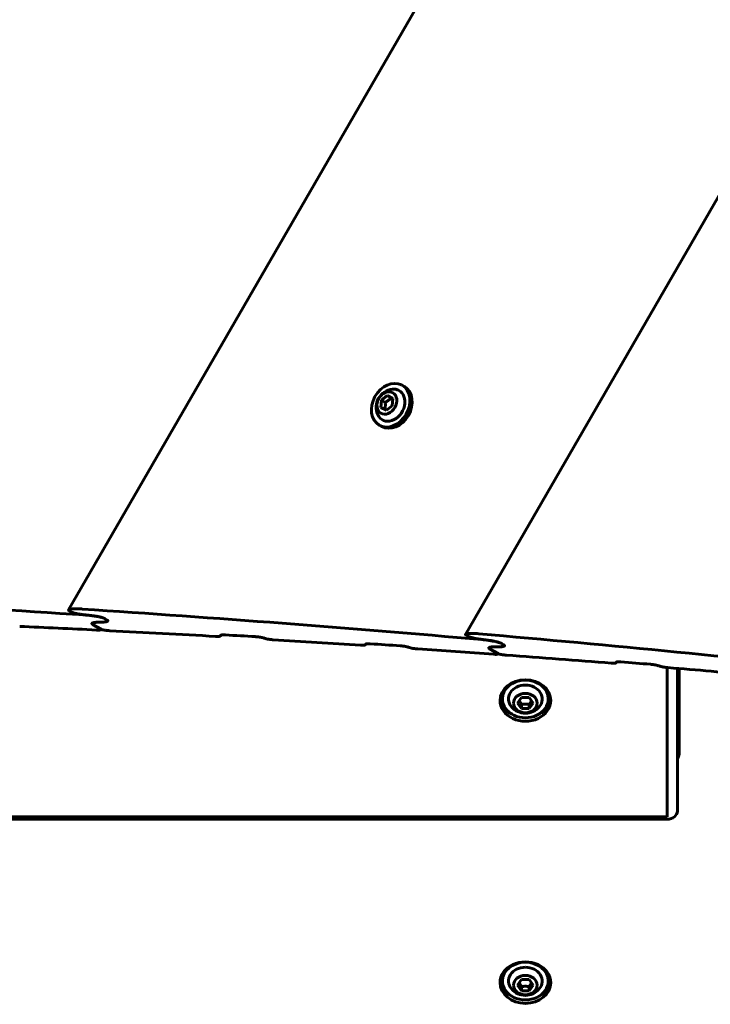
# Model space of a CAD drawing. Units: millimetres. Extents: x -9343 to 5664, y -1008 to 6424.
# Drawn here: x -5214 to -5009, y 2626 to 2918 of the extents above; entities that cross this region are included whole.
import ezdxf

# ---------------------------------------------------------------- set-up
doc = ezdxf.new("R2010")
doc.units = ezdxf.units.MM
doc.linetypes.add('K5LT_BASIC', pattern=[0])

msp = doc.modelspace()

# ---------------------------------------------------------------- linework, layer by layer
at = {"linetype": 'K5LT_BASIC', "lineweight": 60}
for p, q in [((-4888.26, 3281.27), (-5199.03, 2742.98)), ((-4823.26, 3183.12), (-5081.52, 2735.76)), ((-5100.3, 2809.45), (-5099.65, 2809.08)), ((-5106.45, 2805.04), (-5104.7, 2806.39)), ((-5104.7, 2806.39), (-5103.58, 2805.74)), ((-5104.7, 2806.39), (-5103.1, 2805.58)), ((-5103.1, 2805.58), (-5103.24, 2803.41)), ((-5106.59, 2802.87), (-5106.45, 2805.04)), ((-5104.98, 2802.05), (-5106.59, 2802.87)), ((-5106.45, 2805.04), (-5105.32, 2804.39)), ((-5103.24, 2803.41), (-5104.98, 2802.05)), ((-5107.1, 2797.67), (-5106.45, 2797.3)), ((-5198.83, 2742.69), (-5198.34, 2742.41)), ((-5192.15, 2739.01), (-5192.15, 2739.01)), ((-5192.15, 2739.01), (-5192.15, 2739.01)), ((-5191.95, 2738.72), (-5189.44, 2737.27)), ((-5191.95, 2738.72), (-5189.44, 2737.27)), ((-5188.37, 2740.43), (-5187.61, 2740)), ((-5188.37, 2740.43), (-5187.61, 2740)), ((-5187.41, 2739.71), (-5187.41, 2739.71)), ((-5189.33, 2737.22), (-5189.36, 2737.16)), ((-5153.96, 2735.52), (-5154.11, 2735.26)), ((-5111.08, 2732.91), (-5111.23, 2732.65)), ((-5081.32, 2735.49), (-5080.83, 2735.2)), ((-5070.94, 2733.07), (-5070.19, 2732.64)), ((-5070.94, 2733.07), (-5070.19, 2732.64)), ((-5074.64, 2731.79), (-5074.64, 2731.79)), ((-5074.64, 2731.79), (-5074.64, 2731.79)), ((-5074.44, 2731.51), (-5071.93, 2730.06)), ((-5074.44, 2731.51), (-5071.93, 2730.06)), ((-5071.82, 2730.01), (-5071.85, 2729.95)), ((-5069.99, 2732.36), (-5069.99, 2732.36)), ((-5069.99, 2732.36), (-5069.99, 2732.36)), ((-5036.88, 2727.57), (-5037.02, 2727.32)), ((-5021.84, 2681.77), (-5021.84, 2725.93)), ((-5018.84, 2683.49), (-5018.84, 2725.68)), ((-5018.34, 2700.29), (-5018.34, 2725.64)), ((-5070.64, 2716.64), (-5070.64, 2717.33)), ((-5066.15, 2715.43), (-5064.99, 2717.07)), ((-5064.99, 2713.79), (-5066.15, 2715.43)), ((-5064.99, 2717.07), (-5062.68, 2717.07)), ((-5062.68, 2717.07), (-5061.53, 2715.43)), ((-5061.53, 2715.43), (-5062.68, 2713.79)), ((-5057.04, 2716.64), (-5057.04, 2717.33)), ((-5064.99, 2713.79), (-5064.99, 2714.99)), ((-5062.68, 2713.79), (-5064.99, 2713.79)), ((-5062.68, 2713.79), (-5062.68, 2714.99)), ((-5021.84, 2681.77), (-5765.84, 2681.77)), ((-5021.84, 2681.04), (-5765.84, 2681.04)), ((-5070.64, 2633.17), (-5070.64, 2633.86)), ((-5057.04, 2633.17), (-5057.04, 2633.86)), ((-5066.15, 2631.97), (-5064.99, 2633.6)), ((-5064.99, 2630.33), (-5066.15, 2631.97)), ((-5064.99, 2633.6), (-5062.68, 2633.6)), ((-5064.99, 2630.33), (-5064.99, 2631.52)), ((-5062.68, 2633.6), (-5061.53, 2631.97)), ((-5061.53, 2631.97), (-5062.68, 2630.33)), ((-5062.68, 2630.33), (-5062.68, 2631.52)), ((-5062.68, 2630.33), (-5064.99, 2630.33))]:
    msp.add_line(p, q, dxfattribs=at)
for centre, radius, start, end in [((-5102.63, 2802.94), 5.38, 96.1113, 203.8885), ((-5154.15, 2735.29), 0.0495, 329.9249, 337.9484), ((-5111.27, 2732.68), 0.0474, 329.905, 338.1248), ((-5063.84, 2717.78), 5.38, 220.0538, 319.9462), ((-5063.84, 2634.31), 5.38, 220.0538, 319.9462)]:
    msp.add_arc(centre, radius, start, end, dxfattribs=at)
for centre, major_axis, ratio, start_param, end_param in [((-5103.7, 2803.56), (3.4, 5.89), 0.779601, 0.041961, 3.141593), ((-5103.7, 2803.56), (3.4, 5.89), 0.779601, 3.141593, 6.283185), ((-5103.05, 2803.19), (3.4, 5.89), 0.779601, 3.141593, 6.283185), ((-5103.7, 2803.56), (3.4, 5.89), 0.779601, 0, 0.041961), ((-5103.7, 2803.56), (2.5, 4.33), 0.779601, 2.624481, 6.325147), ((-5103.7, 2803.56), (2.5, 4.33), 0.779601, 0.041961, 0.517112), ((-7074.39, -5220.01), (4197.51, 7270.27), 0.780287, 0.367329, 0.384896), ((-7077.74, -5218.08), (4197.51, 7270.27), 0.780287, 0.349521, 0.366967), ((-7500.14, -4974.21), (-4197.46, -7270.3), 0.615787, 3.508674, 3.508924), ((-7500.14, -4974.21), (-4197.46, -7270.3), 0.615787, 3.508674, 3.508924), ((-7138.39, -5183.06), (4197.5, 7270.28), 0.752661, 0.368043, 0.371479), ((-7138.39, -5183.06), (4197.5, 7270.28), 0.752661, 0.362709, 0.367464), ((-7139.55, -5182.39), (4197.5, 7270.28), 0.752661, 0.360751, 0.362093), ((-7081.09, -5216.14), (4197.51, 7270.27), 0.780287, 0.331828, 0.349161), ((-9217.45, -3982.72), (4197.35, 7270.37), 0.053798, -0.362438, -0.362366), ((-5071.23, -6376.54), (11335.34, -6544.24), 0.641387, -4.352004, -4.351932), ((-7138.39, -5183.06), (4197.5, 7270.28), 0.752661, 0.356209, 0.360136), ((-9181.78, -4003.31), (4197.35, 7270.37), 0.053798, -0.355939, -0.355867), ((-7139.55, -5182.39), (4197.5, 7270.28), 0.752661, 0.354256, 0.355595), ((-5106.9, -6355.94), (11335.34, -6544.24), 0.641387, -4.358498, -4.358426), ((-7138.39, -5183.06), (4197.5, 7270.28), 0.752661, 0.35023, 0.353643), ((-7483.54, -4983.79), (-4197.46, -7270.3), 0.615787, 3.490867, 3.491116), ((-7483.54, -4983.79), (-4197.46, -7270.3), 0.615787, 3.490867, 3.491116), ((-7138.39, -5183.06), (4197.5, 7270.28), 0.752661, 0.344931, 0.349654), ((-9119.67, -4039.17), (4197.35, 7270.37), 0.053798, -0.344662, -0.344591), ((-7139.55, -5182.39), (4197.5, 7270.28), 0.752661, 0.342986, 0.344319), ((-5169.01, -6320.08), (11335.34, -6544.24), 0.641387, -4.369767, -4.369696), ((-7138.39, -5183.06), (4197.5, 7270.28), 0.752661, 0.338473, 0.342375), ((-5063.84, 2716.18), (-7.5, 0), 0.819152, 3.141593, 6.283185), ((-5063.84, 2716.64), (-6.8, 0), 0.819152, 4.712389, 6.283185), ((-5063.84, 2716.64), (-6.8, 0), 0.819152, 3.141593, 4.712389), ((-5063.84, 2717.33), (-6.8, 0), 0.819152, 5.846865, 6.283185), ((-5063.84, 2716.64), (-5, 0), 0.819152, 4.712389, 6.886262), ((-5063.84, 2716.64), (-5, 0), 0.819152, 2.538516, 4.712389), ((-5063.84, 2717.33), (-6.8, 0), 0.819152, 3.141593, 3.577913), ((-5063.84, 2716.18), (-7.5, 0), 0.819152, 0, 3.141593), ((-5063.84, 2717.33), (-7.5, 0), 0.819152, 0.093497, 1.016414), ((-5063.84, 2716.64), (-6.8, 0), 0.819152, 0, 3.141593), ((-5063.84, 2717.33), (-7.5, 0), 0.819152, 2.125179, 3.048095), ((-5021.34, 2701.44), (3, 0), 0.819152, 5.6975, 6.283185), ((-5021.34, 2700.29), (3, 0), 0.819152, 5.6975, 6.283185), ((-5021.84, 2683.49), (3, 0), 0.819152, 4.712389, 6.283185), ((-5063.84, 2632.71), (7.5, 0), 0.819152, 0, 3.141593), ((-5063.84, 2633.17), (-6.8, 0), 0.819152, 4.712389, 6.283185), ((-5063.84, 2633.17), (-5, 0), 0.819152, 4.712389, 6.886262), ((-5063.84, 2633.17), (-6.8, 0), 0.819152, 3.141593, 4.712389), ((-5063.84, 2633.17), (-5, 0), 0.819152, 2.538516, 4.712389), ((-5063.84, 2633.86), (-6.8, 0), 0.819152, 5.846865, 6.283185), ((-5063.84, 2633.86), (-6.8, 0), 0.819152, 3.141593, 3.577913), ((-5063.84, 2632.71), (7.5, 0), 0.819152, 3.141593, 6.283185), ((-5063.84, 2633.86), (7.5, 0), 0.819152, 3.23509, 4.158006), ((-5063.84, 2633.17), (-6.8, 0), 0.819152, 0, 3.141593), ((-5063.84, 2633.86), (7.5, 0), 0.819152, 5.266772, 6.189688)]:
    msp.add_ellipse(centre, major_axis=major_axis, ratio=ratio, start_param=start_param, end_param=end_param, dxfattribs=at)
for centre, major_axis, ratio in [((-5104.84, 2804.22), (1.75, 3.03), 0.779601), ((-5063.84, 2715.43), (-3.5, 0), 0.819152), ((-5063.84, 2631.97), (-3.5, 0), 0.819152)]:
    msp.add_ellipse(centre, major_axis=major_axis, ratio=ratio, dxfattribs=at)
for points, knots in [([(-5103.58, 2805.74), (-5103.68, 2805.63), (-5103.83, 2805.47), (-5104.05, 2805.26), (-5104.22, 2805.11), (-5104.42, 2804.95), (-5104.65, 2804.79), (-5104.95, 2804.59), (-5105.18, 2804.46), (-5105.32, 2804.39)], [0, 0, 0, 0, 2.235811, 3.137401, 4.296491, 5.404468, 6.543365, 7.976689, 10, 10, 10, 10]), ([(-5103.1, 2805.5), (-5103.22, 2805.56), (-5103.38, 2805.64), (-5103.54, 2805.72), (-5103.58, 2805.74)], [0, 0, 0, 0, 3.880793, 5, 5, 5, 5]), ([(-5105.32, 2804.39), (-5105.31, 2804.28), (-5105.29, 2804.05), (-5105.28, 2803.75), (-5105.28, 2803.48), (-5105.29, 2803.27), (-5105.31, 2803.06), (-5105.33, 2802.87), (-5105.37, 2802.6), (-5105.41, 2802.41), (-5105.44, 2802.28)], [0, 0, 0, 0, 1.605768, 3.360343, 4.381936, 5.70692, 6.616136, 7.694838, 8.731653, 11, 11, 11, 11]), ([(-5199.03, 2742.98), (-5199.04, 2742.97), (-5199.05, 2742.94), (-5199.04, 2742.9), (-5199.03, 2742.87), (-5199, 2742.82), (-5198.96, 2742.78), (-5198.91, 2742.74), (-5198.87, 2742.71), (-5198.83, 2742.69)], [0, 0, 0, 0, 2.047825, 3.116495, 4.607166, 6.051289, 7.449312, 8.355374, 10, 10, 10, 10]), ([(-5195.06, 2743.26), (-5195.33, 2743.28), (-5195.78, 2743.3), (-5196.29, 2743.31), (-5196.68, 2743.32), (-5197, 2743.32), (-5197.33, 2743.31), (-5197.55, 2743.3), (-5197.76, 2743.29), (-5197.96, 2743.28), (-5198.16, 2743.25), (-5198.34, 2743.23), (-5198.49, 2743.21), (-5198.63, 2743.18), (-5198.76, 2743.14), (-5198.87, 2743.1), (-5198.94, 2743.06), (-5199, 2743.02), (-5199.02, 2743), (-5199.03, 2742.98)], [0, 0, 0, 0, 3.041481, 5.226118, 6.168493, 8.008433, 9.317173, 10.564734, 11.164594, 12.33357, 13.4151, 14.407077, 15.289603, 16.0954, 17.131482, 18.000676, 18.795489, 19.291964, 20, 20, 20, 20]), ([(-5198.34, 2742.41), (-5198.29, 2742.38), (-5198.16, 2742.32), (-5197.95, 2742.24), (-5197.78, 2742.18), (-5197.64, 2742.14), (-5197.49, 2742.09), (-5197.26, 2742.03), (-5197.03, 2741.97), (-5196.73, 2741.91), (-5196.45, 2741.85), (-5196.09, 2741.78), (-5195.71, 2741.72), (-5195.3, 2741.65), (-5194.89, 2741.59), (-5194.44, 2741.54), (-5193.92, 2741.48), (-5193.55, 2741.44), (-5193.35, 2741.42)], [0, 0, 0, 0, 0.950837, 1.944854, 2.636802, 2.889093, 3.497569, 4.281217, 5.326583, 6.028524, 7.376918, 8.347906, 9.933491, 11.447844, 12.925619, 14.581354, 16.545131, 19, 19, 19, 19]), ([(-5188.37, 2740.43), (-5188.42, 2740.46), (-5188.55, 2740.53), (-5188.76, 2740.61), (-5188.93, 2740.67), (-5189.07, 2740.71), (-5189.22, 2740.75), (-5189.45, 2740.81), (-5189.69, 2740.87), (-5189.98, 2740.94), (-5190.26, 2741), (-5190.63, 2741.07), (-5190.98, 2741.13), (-5191.29, 2741.18), (-5191.59, 2741.22), (-5192, 2741.28), (-5192.39, 2741.33), (-5192.97, 2741.39), (-5193.52, 2741.44), (-5193.99, 2741.48), (-5194.17, 2741.49)], [0, 0, 0, 0, 0.891436, 1.82336, 2.472102, 2.708646, 3.279163, 4.013973, 4.994226, 5.652465, 6.916925, 7.827422, 9.358375, 10.479248, 11.106097, 12.444845, 14.789333, 15.431972, 18.824138, 21, 21, 21, 21]), ([(-5193.35, 2741.42), (-5193.14, 2741.4), (-5192.85, 2741.38), (-5192.29, 2741.31), (-5191.81, 2741.25), (-5191.28, 2741.18), (-5190.93, 2741.12), (-5190.6, 2741.06), (-5190.28, 2741), (-5189.96, 2740.93), (-5189.67, 2740.87), (-5189.4, 2740.8), (-5189.17, 2740.74), (-5188.91, 2740.66), (-5188.73, 2740.6), (-5188.59, 2740.54), (-5188.47, 2740.49), (-5188.4, 2740.45), (-5188.37, 2740.43)], [0, 0, 0, 0, 2.679705, 3.51347, 6.631691, 8.072215, 9.384353, 10.56413, 11.589762, 12.925306, 13.980096, 14.563175, 15.792967, 16.427615, 17.457409, 17.856955, 18.329078, 19, 19, 19, 19]), ([(-5192.15, 2739.01), (-5192.16, 2738.98), (-5192.17, 2738.94), (-5192.14, 2738.88), (-5192.11, 2738.84), (-5192.05, 2738.78), (-5191.98, 2738.74), (-5191.95, 2738.72)], [0, 0, 0, 0, 2.868302, 3.870241, 5.039405, 6.783579, 8, 8, 8, 8]), ([(-5192.15, 2739.01), (-5192.16, 2738.99), (-5192.17, 2738.95), (-5192.15, 2738.9), (-5192.12, 2738.86), (-5192.08, 2738.81), (-5192.02, 2738.77), (-5191.97, 2738.73), (-5191.95, 2738.72)], [0, 0, 0, 0, 2.325449, 4.164453, 5.260765, 6.404228, 8.063282, 9, 9, 9, 9]), ([(-5190.49, 2739.34), (-5190.63, 2739.33), (-5190.85, 2739.32), (-5191.18, 2739.29), (-5191.43, 2739.26), (-5191.62, 2739.23), (-5191.75, 2739.2), (-5191.86, 2739.17), (-5191.96, 2739.14), (-5192.04, 2739.1), (-5192.09, 2739.07), (-5192.13, 2739.04), (-5192.14, 2739.02), (-5192.15, 2739.01)], [0, 0, 0, 0, 2.509022, 4.278309, 6.474564, 7.930311, 8.798258, 9.990278, 11.033343, 11.977255, 12.870408, 13.442828, 14, 14, 14, 14]), ([(-5190.49, 2739.34), (-5190.62, 2739.33), (-5190.9, 2739.32), (-5191.23, 2739.29), (-5191.46, 2739.26), (-5191.61, 2739.23), (-5191.73, 2739.21), (-5191.85, 2739.18), (-5191.96, 2739.14), (-5192.06, 2739.09), (-5192.12, 2739.05), (-5192.14, 2739.02), (-5192.15, 2739.01)], [0, 0, 0, 0, 2.256243, 4.841303, 6.218555, 7.085921, 8.018949, 9.037949, 10.217669, 11.315399, 12.313083, 13, 13, 13, 13]), ([(-5187.41, 2739.71), (-5187.42, 2739.7), (-5187.44, 2739.67), (-5187.49, 2739.63), (-5187.57, 2739.59), (-5187.67, 2739.55), (-5187.8, 2739.52), (-5187.93, 2739.49), (-5188.12, 2739.46), (-5188.4, 2739.42), (-5188.74, 2739.4), (-5188.98, 2739.39), (-5189.07, 2739.38)], [0, 0, 0, 0, 0.702967, 1.421503, 2.404643, 3.698792, 4.518725, 5.77039, 6.879064, 8.709293, 11.505348, 13, 13, 13, 13]), ([(-5187.41, 2739.71), (-5187.42, 2739.7), (-5187.44, 2739.67), (-5187.49, 2739.63), (-5187.57, 2739.59), (-5187.67, 2739.56), (-5187.8, 2739.52), (-5187.93, 2739.49), (-5188.12, 2739.46), (-5188.4, 2739.42), (-5188.74, 2739.4), (-5188.98, 2739.39), (-5189.07, 2739.38)], [0, 0, 0, 0, 0.698568, 1.413326, 2.392981, 3.685558, 4.505556, 5.758266, 6.868689, 8.702176, 11.502169, 13, 13, 13, 13]), ([(-5187.61, 2740), (-5187.57, 2739.97), (-5187.51, 2739.93), (-5187.45, 2739.88), (-5187.41, 2739.83), (-5187.39, 2739.77), (-5187.4, 2739.73), (-5187.41, 2739.71)], [0, 0, 0, 0, 1.672577, 3.065338, 3.830262, 5.76074, 8, 8, 8, 8]), ([(-5187.61, 2740), (-5187.57, 2739.97), (-5187.51, 2739.93), (-5187.45, 2739.88), (-5187.41, 2739.82), (-5187.39, 2739.76), (-5187.41, 2739.73), (-5187.41, 2739.71)], [0, 0, 0, 0, 1.645764, 3.041355, 4.237807, 6.318984, 8, 8, 8, 8]), ([(-5190.78, 2737.04), (-5190.66, 2737.03), (-5190.46, 2737.02), (-5190.25, 2737.02), (-5190.08, 2737.03), (-5189.95, 2737.03), (-5189.81, 2737.04), (-5189.69, 2737.05), (-5189.58, 2737.07), (-5189.51, 2737.08), (-5189.45, 2737.1), (-5189.41, 2737.12), (-5189.38, 2737.14), (-5189.37, 2737.15), (-5189.36, 2737.16)], [0, 0, 0, 0, 2.897164, 4.906933, 5.542167, 7.365024, 8.457438, 9.894228, 11.153001, 12.21945, 12.845455, 13.717413, 14.25168, 15, 15, 15, 15]), ([(-5189.44, 2737.27), (-5189.42, 2737.26), (-5189.38, 2737.24), (-5189.31, 2737.21), (-5189.24, 2737.19), (-5189.14, 2737.16), (-5189, 2737.12), (-5188.87, 2737.09), (-5188.75, 2737.06), (-5188.64, 2737.04), (-5188.47, 2737.01), (-5188.3, 2736.98), (-5188.06, 2736.94), (-5187.81, 2736.91), (-5187.48, 2736.88), (-5187.2, 2736.86), (-5187.01, 2736.85), (-5186.95, 2736.84)], [0, 0, 0, 0, 0.706245, 1.307804, 1.536882, 2.265292, 3.292104, 4.377154, 4.740766, 5.776948, 6.592832, 8.082962, 9.227929, 11.659396, 13.26253, 16.628913, 18, 18, 18, 18]), ([(-5189.36, 2737.16), (-5189.36, 2737.16), (-5189.36, 2737.17), (-5189.36, 2737.19), (-5189.36, 2737.21), (-5189.38, 2737.23), (-5189.4, 2737.25), (-5189.43, 2737.26), (-5189.44, 2737.27)], [0, 0, 0, 0, 1.53167, 2.760944, 4.475608, 5.998619, 7.203462, 9, 9, 9, 9]), ([(-5154.02, 2735.48), (-5154.02, 2735.48), (-5154, 2735.5), (-5153.97, 2735.52), (-5153.92, 2735.54), (-5153.86, 2735.55), (-5153.81, 2735.56), (-5153.76, 2735.57), (-5153.7, 2735.58), (-5153.6, 2735.59), (-5153.47, 2735.6), (-5153.31, 2735.6), (-5153.12, 2735.61), (-5152.89, 2735.6), (-5152.71, 2735.59), (-5152.61, 2735.59)], [0, 0, 0, 0, 0.703978, 1.665421, 2.400935, 3.390945, 4.171535, 4.72067, 5.462464, 6.417903, 7.988383, 9.667501, 11.426839, 13.319994, 16, 16, 16, 16]), ([(-5081.52, 2735.76), (-5081.53, 2735.75), (-5081.54, 2735.72), (-5081.53, 2735.68), (-5081.51, 2735.64), (-5081.48, 2735.6), (-5081.42, 2735.55), (-5081.37, 2735.51), (-5081.32, 2735.49)], [0, 0, 0, 0, 2.35466, 3.139959, 4.694639, 6.221613, 6.952805, 9, 9, 9, 9]), ([(-5077.61, 2735.94), (-5077.94, 2735.97), (-5078.41, 2736), (-5079, 2736.03), (-5079.39, 2736.04), (-5079.75, 2736.04), (-5080.07, 2736.04), (-5080.35, 2736.03), (-5080.59, 2736.02), (-5080.79, 2736), (-5080.96, 2735.97), (-5081.09, 2735.95), (-5081.22, 2735.92), (-5081.32, 2735.89), (-5081.41, 2735.86), (-5081.47, 2735.82), (-5081.51, 2735.79), (-5081.52, 2735.77), (-5081.52, 2735.76)], [0, 0, 0, 0, 3.608704, 5.285566, 6.88602, 8.420038, 9.834592, 11.129807, 12.291062, 13.358398, 14.294916, 15.114659, 15.813816, 16.721712, 17.431137, 18.100806, 18.742702, 19, 19, 19, 19]), ([(-5155.52, 2735.15), (-5155.41, 2735.15), (-5155.2, 2735.14), (-5154.94, 2735.13), (-5154.75, 2735.14), (-5154.61, 2735.14), (-5154.49, 2735.15), (-5154.39, 2735.17), (-5154.31, 2735.18), (-5154.24, 2735.19), (-5154.19, 2735.21), (-5154.14, 2735.23), (-5154.12, 2735.25), (-5154.11, 2735.26), (-5154.11, 2735.26)], [0, 0, 0, 0, 2.645556, 5.09043, 6.789469, 7.818605, 9.192512, 10.426338, 11.452062, 12.031539, 13.017416, 13.951296, 14.719699, 15, 15, 15, 15]), ([(-5143.75, 2735.07), (-5143.57, 2735.06), (-5143.33, 2735.04), (-5142.99, 2735.01), (-5142.76, 2734.98), (-5142.55, 2734.95), (-5142.35, 2734.92), (-5142.18, 2734.89), (-5142.04, 2734.86), (-5141.92, 2734.83), (-5141.77, 2734.8), (-5141.64, 2734.77), (-5141.57, 2734.75)], [0, 0, 0, 0, 3.649443, 4.755592, 6.31628, 7.685079, 8.488207, 9.876508, 10.521751, 10.84641, 11.873239, 13, 13, 13, 13]), ([(-5140.7, 2734.49), (-5140.65, 2734.47), (-5140.52, 2734.44), (-5140.34, 2734.4), (-5140.19, 2734.37), (-5140.03, 2734.34), (-5139.88, 2734.31), (-5139.68, 2734.28), (-5139.47, 2734.25), (-5139.14, 2734.21), (-5138.82, 2734.18), (-5138.6, 2734.17), (-5138.53, 2734.16)], [0, 0, 0, 0, 0.926196, 2.119015, 2.988087, 3.450119, 4.736128, 5.615198, 6.88577, 8.550442, 11.690699, 13, 13, 13, 13]), ([(-5111.14, 2732.86), (-5111.14, 2732.87), (-5111.13, 2732.88), (-5111.1, 2732.9), (-5111.07, 2732.91), (-5111.03, 2732.92), (-5110.98, 2732.93), (-5110.94, 2732.94), (-5110.87, 2732.95), (-5110.77, 2732.97), (-5110.64, 2732.97), (-5110.47, 2732.98), (-5110.21, 2732.98), (-5109.96, 2732.97), (-5109.78, 2732.96), (-5109.74, 2732.96)], [0, 0, 0, 0, 0.632709, 1.343367, 1.828496, 2.756544, 3.369518, 3.931338, 4.686388, 6.055274, 7.512469, 9.235529, 11.310616, 15.012369, 16, 16, 16, 16]), ([(-5080.83, 2735.2), (-5080.78, 2735.17), (-5080.65, 2735.11), (-5080.44, 2735.02), (-5080.27, 2734.97), (-5080.13, 2734.92), (-5079.98, 2734.87), (-5079.75, 2734.81), (-5079.51, 2734.75), (-5079.21, 2734.68), (-5078.93, 2734.61), (-5078.56, 2734.54), (-5078.19, 2734.47), (-5077.71, 2734.39), (-5077.27, 2734.32), (-5076.64, 2734.23), (-5076.21, 2734.17), (-5075.89, 2734.14)], [0, 0, 0, 0, 0.911445, 1.86439, 2.528072, 2.770197, 3.354484, 4.107878, 5.113563, 5.789186, 7.0872, 8.021776, 9.543798, 10.986594, 13.093049, 14.26447, 18, 18, 18, 18]), ([(-5070.94, 2733.07), (-5070.99, 2733.1), (-5071.12, 2733.17), (-5071.34, 2733.25), (-5071.51, 2733.31), (-5071.65, 2733.36), (-5071.8, 2733.4), (-5072.03, 2733.47), (-5072.27, 2733.53), (-5072.56, 2733.6), (-5072.85, 2733.66), (-5073.22, 2733.74), (-5073.61, 2733.81), (-5074.06, 2733.89), (-5074.56, 2733.97), (-5074.97, 2734.03), (-5075.53, 2734.1), (-5076.06, 2734.16), (-5076.52, 2734.2), (-5076.7, 2734.22)], [0, 0, 0, 0, 0.859224, 1.757577, 2.383254, 2.61152, 3.16238, 3.872719, 4.820962, 5.458013, 6.681938, 7.563125, 9.040189, 10.559634, 11.984725, 14.19473, 14.797658, 17.971603, 20, 20, 20, 20]), ([(-5075.89, 2734.14), (-5075.67, 2734.12), (-5075.39, 2734.08), (-5074.82, 2734.01), (-5074.35, 2733.94), (-5073.83, 2733.85), (-5073.47, 2733.79), (-5073.15, 2733.73), (-5072.83, 2733.66), (-5072.51, 2733.59), (-5072.23, 2733.52), (-5071.96, 2733.45), (-5071.73, 2733.38), (-5071.47, 2733.3), (-5071.26, 2733.22), (-5071.07, 2733.14), (-5070.98, 2733.09), (-5070.94, 2733.07)], [0, 0, 0, 0, 2.551436, 3.344256, 6.307309, 7.675879, 8.922394, 10.042854, 11.016365, 12.283076, 13.28252, 13.834615, 14.998855, 15.599963, 16.574217, 17.415942, 18, 18, 18, 18]), ([(-5112.63, 2732.55), (-5112.52, 2732.55), (-5112.31, 2732.54), (-5112.05, 2732.53), (-5111.86, 2732.53), (-5111.72, 2732.54), (-5111.61, 2732.55), (-5111.5, 2732.56), (-5111.42, 2732.57), (-5111.36, 2732.58), (-5111.31, 2732.6), (-5111.26, 2732.62), (-5111.24, 2732.64), (-5111.23, 2732.65), (-5111.23, 2732.65)], [0, 0, 0, 0, 2.651259, 5.100705, 6.802762, 7.833571, 9.209338, 10.444393, 11.470302, 12.049326, 13.033027, 13.961514, 14.72276, 15, 15, 15, 15]), ([(-5100.91, 2732.37), (-5100.74, 2732.36), (-5100.49, 2732.34), (-5100.15, 2732.3), (-5099.93, 2732.27), (-5099.72, 2732.24), (-5099.53, 2732.21), (-5099.39, 2732.19), (-5099.26, 2732.16), (-5099.15, 2732.14), (-5099.01, 2732.1), (-5098.87, 2732.07), (-5098.78, 2732.04), (-5098.75, 2732.03)], [0, 0, 0, 0, 3.937859, 5.131272, 6.813358, 8.281995, 9.137876, 10.367563, 10.899011, 11.499687, 12.357809, 13.503862, 14, 14, 14, 14]), ([(-5097.88, 2731.78), (-5097.83, 2731.76), (-5097.71, 2731.73), (-5097.52, 2731.68), (-5097.31, 2731.64), (-5097.11, 2731.6), (-5096.91, 2731.57), (-5096.7, 2731.54), (-5096.45, 2731.5), (-5096.11, 2731.47), (-5095.86, 2731.45), (-5095.72, 2731.44)], [0, 0, 0, 0, 0.810844, 1.879896, 2.892958, 4.044011, 5.02038, 6.147379, 7.447494, 9.279436, 12, 12, 12, 12]), ([(-5074.64, 2731.79), (-5074.66, 2731.77), (-5074.66, 2731.73), (-5074.64, 2731.67), (-5074.6, 2731.62), (-5074.53, 2731.57), (-5074.46, 2731.53), (-5074.44, 2731.51)], [0, 0, 0, 0, 2.884092, 3.888994, 5.058689, 7.037641, 8, 8, 8, 8]), ([(-5074.64, 2731.79), (-5074.65, 2731.78), (-5074.66, 2731.76), (-5074.66, 2731.73), (-5074.65, 2731.7), (-5074.63, 2731.66), (-5074.6, 2731.63), (-5074.54, 2731.58), (-5074.49, 2731.54), (-5074.44, 2731.51)], [0, 0, 0, 0, 1.731592, 2.838891, 4.017066, 5.284581, 6.518939, 7.719731, 10, 10, 10, 10]), ([(-5073.01, 2732.07), (-5073.14, 2732.07), (-5073.41, 2732.06), (-5073.74, 2732.04), (-5073.96, 2732.02), (-5074.11, 2732), (-5074.22, 2731.98), (-5074.35, 2731.95), (-5074.46, 2731.91), (-5074.55, 2731.87), (-5074.61, 2731.83), (-5074.63, 2731.8), (-5074.64, 2731.79)], [0, 0, 0, 0, 2.235914, 4.803675, 6.175538, 7.042092, 7.977467, 9.001738, 10.191153, 11.299843, 12.306956, 13, 13, 13, 13]), ([(-5073.01, 2732.07), (-5073.15, 2732.07), (-5073.37, 2732.06), (-5073.69, 2732.04), (-5073.94, 2732.02), (-5074.13, 2731.99), (-5074.26, 2731.97), (-5074.37, 2731.94), (-5074.47, 2731.91), (-5074.54, 2731.88), (-5074.59, 2731.85), (-5074.62, 2731.82), (-5074.64, 2731.8), (-5074.64, 2731.79)], [0, 0, 0, 0, 2.522518, 4.300198, 6.505872, 7.965968, 8.835084, 10.026509, 11.065157, 12.001512, 12.885056, 13.450342, 14, 14, 14, 14]), ([(-5073.25, 2729.87), (-5073.13, 2729.86), (-5072.94, 2729.85), (-5072.7, 2729.84), (-5072.54, 2729.84), (-5072.4, 2729.84), (-5072.28, 2729.85), (-5072.16, 2729.86), (-5072.08, 2729.87), (-5072.02, 2729.88), (-5071.98, 2729.89), (-5071.93, 2729.9), (-5071.89, 2729.92), (-5071.86, 2729.94), (-5071.86, 2729.95), (-5071.85, 2729.95)], [0, 0, 0, 0, 3.046412, 5.160265, 6.489805, 7.740732, 9.413623, 10.543599, 11.803982, 12.419648, 13.118494, 13.727163, 14.719222, 15.572206, 16, 16, 16, 16]), ([(-5071.85, 2729.95), (-5071.85, 2729.96), (-5071.85, 2729.97), (-5071.85, 2729.99), (-5071.86, 2730), (-5071.88, 2730.03), (-5071.91, 2730.05), (-5071.93, 2730.06)], [0, 0, 0, 0, 1.511892, 2.841441, 4.223482, 5.468978, 8, 8, 8, 8]), ([(-5071.93, 2730.06), (-5071.91, 2730.05), (-5071.87, 2730.03), (-5071.8, 2730), (-5071.73, 2729.98), (-5071.63, 2729.94), (-5071.49, 2729.9), (-5071.36, 2729.87), (-5071.24, 2729.84), (-5071.13, 2729.82), (-5070.97, 2729.79), (-5070.81, 2729.76), (-5070.57, 2729.72), (-5070.33, 2729.68), (-5070, 2729.64), (-5069.72, 2729.61), (-5069.52, 2729.6), (-5069.46, 2729.59)], [0, 0, 0, 0, 0.714864, 1.323828, 1.555761, 2.293277, 3.334121, 4.429753, 4.791744, 5.809505, 6.600089, 8.035457, 9.141801, 11.536551, 13.152268, 16.621682, 18, 18, 18, 18]), ([(-5069.99, 2732.36), (-5070, 2732.34), (-5070.03, 2732.31), (-5070.1, 2732.27), (-5070.19, 2732.23), (-5070.31, 2732.2), (-5070.46, 2732.16), (-5070.63, 2732.14), (-5070.85, 2732.12), (-5071.16, 2732.09), (-5071.43, 2732.09), (-5071.61, 2732.08)], [0, 0, 0, 0, 0.905015, 1.792175, 2.884625, 3.815252, 4.968886, 6.331261, 7.507238, 9.137501, 12, 12, 12, 12]), ([(-5069.99, 2732.36), (-5069.99, 2732.35), (-5070.02, 2732.32), (-5070.07, 2732.28), (-5070.15, 2732.24), (-5070.25, 2732.21), (-5070.39, 2732.18), (-5070.54, 2732.15), (-5070.79, 2732.12), (-5071.08, 2732.1), (-5071.38, 2732.09), (-5071.56, 2732.08), (-5071.61, 2732.08)], [0, 0, 0, 0, 0.740313, 1.493406, 2.514743, 3.838101, 4.668416, 6.181935, 7.541087, 9.901021, 12.08803, 13, 13, 13, 13]), ([(-5070.19, 2732.64), (-5070.16, 2732.62), (-5070.12, 2732.6), (-5070.07, 2732.56), (-5070.03, 2732.53), (-5069.99, 2732.48), (-5069.97, 2732.44), (-5069.97, 2732.4), (-5069.98, 2732.37), (-5069.99, 2732.36)], [0, 0, 0, 0, 1.467695, 2.240628, 3.063542, 4.775912, 6.799089, 7.958644, 10, 10, 10, 10]), ([(-5070.19, 2732.64), (-5070.15, 2732.61), (-5070.08, 2732.57), (-5070.03, 2732.52), (-5069.99, 2732.47), (-5069.97, 2732.42), (-5069.98, 2732.38), (-5069.99, 2732.36)], [0, 0, 0, 0, 1.686217, 3.090433, 3.861727, 5.796091, 8, 8, 8, 8]), ([(-5038.41, 2727.25), (-5038.3, 2727.24), (-5038.09, 2727.23), (-5037.83, 2727.22), (-5037.65, 2727.22), (-5037.51, 2727.22), (-5037.39, 2727.23), (-5037.29, 2727.24), (-5037.21, 2727.25), (-5037.15, 2727.26), (-5037.1, 2727.27), (-5037.05, 2727.29), (-5037.03, 2727.31), (-5037.02, 2727.32), (-5037.02, 2727.32)], [0, 0, 0, 0, 2.660922, 5.118096, 6.825259, 7.858899, 9.237811, 10.474944, 11.501166, 12.079423, 13.059444, 13.978805, 14.727939, 15, 15, 15, 15]), ([(-5036.94, 2727.53), (-5036.94, 2727.53), (-5036.92, 2727.55), (-5036.9, 2727.56), (-5036.86, 2727.58), (-5036.81, 2727.59), (-5036.76, 2727.6), (-5036.69, 2727.61), (-5036.63, 2727.62), (-5036.53, 2727.63), (-5036.4, 2727.63), (-5036.18, 2727.63), (-5035.91, 2727.62), (-5035.67, 2727.61), (-5035.55, 2727.6)], [0, 0, 0, 0, 0.60193, 1.309529, 1.848312, 2.709261, 3.622037, 4.30279, 5.056682, 5.883616, 7.683901, 9.126003, 12.08221, 15, 15, 15, 15]), ([(-5026.79, 2726.9), (-5026.62, 2726.89), (-5026.37, 2726.86), (-5026.03, 2726.82), (-5025.81, 2726.79), (-5025.61, 2726.75), (-5025.4, 2726.72), (-5025.24, 2726.69), (-5025.11, 2726.66), (-5024.98, 2726.63), (-5024.83, 2726.59), (-5024.7, 2726.56), (-5024.64, 2726.54)], [0, 0, 0, 0, 3.669129, 4.780384, 6.346541, 7.713507, 8.509729, 9.87432, 10.502686, 10.81825, 11.966063, 13, 13, 13, 13]), ([(-5023.78, 2726.27), (-5023.72, 2726.26), (-5023.6, 2726.22), (-5023.41, 2726.17), (-5023.2, 2726.13), (-5023, 2726.09), (-5022.8, 2726.05), (-5022.6, 2726.02), (-5022.34, 2725.98), (-5022.01, 2725.94), (-5021.77, 2725.92), (-5021.63, 2725.91)], [0, 0, 0, 0, 0.815612, 1.891023, 2.909932, 4.067403, 5.048647, 6.180331, 7.482415, 9.308106, 12, 12, 12, 12]), ([(-5065.69, 2716.08), (-5065.63, 2716), (-5065.53, 2715.86), (-5065.37, 2715.62), (-5065.2, 2715.34), (-5065.07, 2715.12), (-5064.99, 2714.99)], [0, 0, 0, 0, 1.820688, 2.966475, 4.700916, 7, 7, 7, 7]), ([(-5062.68, 2714.99), (-5062.62, 2715.1), (-5062.51, 2715.28), (-5062.37, 2715.51), (-5062.24, 2715.72), (-5062.11, 2715.9), (-5062.02, 2716.03), (-5061.98, 2716.08)], [0, 0, 0, 0, 2.274416, 3.677959, 4.944406, 6.715336, 8, 8, 8, 8]), ([(-5064.99, 2714.99), (-5064.83, 2715.02), (-5064.59, 2715.05), (-5064.25, 2715.08), (-5064, 2715.09), (-5063.72, 2715.09), (-5063.43, 2715.08), (-5063.08, 2715.05), (-5062.84, 2715.01), (-5062.68, 2714.99)], [0, 0, 0, 0, 2.240767, 3.137401, 4.296491, 5.444402, 6.829149, 7.976689, 10, 10, 10, 10]), ([(-5065.69, 2632.61), (-5065.63, 2632.53), (-5065.53, 2632.39), (-5065.37, 2632.15), (-5065.2, 2631.88), (-5065.07, 2631.65), (-5064.99, 2631.52)], [0, 0, 0, 0, 1.820688, 2.966475, 4.700916, 7, 7, 7, 7]), ([(-5064.99, 2631.52), (-5064.83, 2631.55), (-5064.59, 2631.58), (-5064.25, 2631.61), (-5064, 2631.62), (-5063.72, 2631.62), (-5063.43, 2631.61), (-5063.08, 2631.58), (-5062.84, 2631.55), (-5062.68, 2631.52)], [0, 0, 0, 0, 2.240767, 3.137401, 4.296491, 5.444402, 6.829149, 7.976689, 10, 10, 10, 10]), ([(-5062.68, 2631.52), (-5062.62, 2631.63), (-5062.51, 2631.81), (-5062.37, 2632.05), (-5062.24, 2632.25), (-5062.11, 2632.44), (-5062.02, 2632.56), (-5061.98, 2632.61)], [0, 0, 0, 0, 2.274416, 3.677959, 4.944406, 6.715336, 8, 8, 8, 8])]:
    msp.add_open_spline(points, degree=3, knots=knots, dxfattribs=at)
for points in [[(-5154.02, 2735.47), (-5154.02, 2735.47), (-5154.02, 2735.48), (-5154.02, 2735.48)], [(-5111.14, 2732.85), (-5111.14, 2732.86), (-5111.14, 2732.86), (-5111.14, 2732.86)], [(-5037.02, 2727.32), (-5037.02, 2727.33), (-5037.02, 2727.33), (-5037.02, 2727.33)], [(-5036.94, 2727.52), (-5036.94, 2727.52), (-5036.94, 2727.52), (-5036.94, 2727.53)]]:
    msp.add_open_spline(points, degree=3, dxfattribs=at)

doc.saveas('drawing.dxf')
